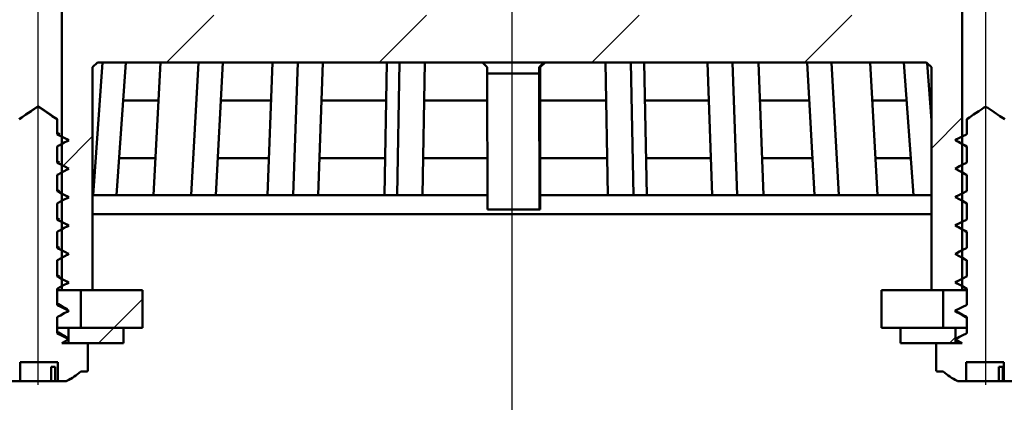
# Model space of a CAD drawing. Units: millimetres. Extents: x 27 to 580, y -223 to 325.
# Drawn here: x 252 to 356, y 61 to 101 of the extents above; entities that cross this region are included whole.
import ezdxf
from ezdxf.lldxf.tags import DXFTag

# ---------------------------------------------------------------- set-up
doc = ezdxf.new("R2010")
doc.units = ezdxf.units.MM
doc.header["$LTSCALE"] = 2
doc.layers.add('LC-001-100-D00-0', color=1, linetype='ByBlock')
doc.layers.add('LC-002-003-----0', color=2, linetype='ByBlock')
doc.styles.add('LCTX15-400-0-0pDIN-Schrift', font='STANDARD', dxfattribs={"width": 0.8, "oblique": 15, "height": 2.5})
tags = doc.linetypes.add('DASHDOT', pattern=[7.5, 5, -1.25, 0, -1.25]).pattern_tags.tags
tags[10:11] = [DXFTag(74, 4), DXFTag(75, 0), DXFTag(340, '0'), DXFTag(46, 1.0), DXFTag(50, 0.0), DXFTag(44, 0.0), DXFTag(45, 0.0)]
tags[8:9] = [DXFTag(74, 4), DXFTag(75, 0), DXFTag(340, '0'), DXFTag(46, 1.0), DXFTag(50, 0.0), DXFTag(44, 0.0), DXFTag(45, 0.0)]
tags[6:7] = [DXFTag(74, 4), DXFTag(75, 0), DXFTag(340, '0'), DXFTag(46, 1.0), DXFTag(50, 0.0), DXFTag(44, 0.0), DXFTag(45, 0.0)]
tags[4:5] = [DXFTag(74, 4), DXFTag(75, 0), DXFTag(340, '0'), DXFTag(46, 1.0), DXFTag(50, 0.0), DXFTag(44, 0.0), DXFTag(45, 0.0)]
doc.dimstyles.new('LC-DIM-L-0140-02-02', dxfattribs={"dimscale": 2, "dimtxt": 14, "dimasz": 14, "dimexe": 1.8, "dimexo": 0, "dimgap": 1.5, "dimtad": 1, "dimtxsty": 'LCTX15-400-0-0pDIN-Schrift', "dimcen": 0, "dimclrd": 2, "dimclre": 2, "dimclrt": 2, "dimazin": 2, "dimtfac": 0.71, "dimtdec": 4, "dimtofl": 0, "dimtmove": 0, "dimatfit": 1, "dimfxl": 1, "dimtolj": 1, "dimtzin": 0, "dimarcsym": 0})

# ---------------------------------------------------------------- blocks, each defined once
blk = doc.blocks.new('POLY13')
at = {"layer": 'LC-001-100-D00-0', "color": 7, "lineweight": 50}
for p, q in [((350.852435, 70.664754), (350.852435, 70.664754)), ((350.852435, 70.664754), (351.092488, 70.539246)), ((351.092488, 70.539246), (351.092488, 70.539246)), ((351.092488, 70.539246), (351.455214, 70.349601)), ((351.455214, 70.349601), (351.455214, 70.349601)), ((351.455214, 70.349601), (351.815302, 70.146152)), ((351.815302, 70.146152), (351.815302, 70.146152)), ((351.815302, 70.146152), (351.937084, 70.077346))]:
    blk.add_line(p, q, dxfattribs=at)
blk = doc.blocks.new('POLY14')
at = {"layer": 'LC-001-100-D00-0', "color": 7, "lineweight": 50}
for p, q in [((350.84013, 67.666847), (350.84013, 67.666847)), ((350.84013, 67.666847), (350.948666, 67.608362)), ((350.948666, 67.608362), (350.948666, 67.608362)), ((350.948666, 67.608362), (351.119151, 67.516496)), ((351.119151, 67.516496), (351.119151, 67.516496)), ((351.119151, 67.516496), (351.288466, 67.424023)), ((351.288466, 67.424023), (351.288466, 67.424023)), ((351.288466, 67.424023), (351.34999, 67.390422))]:
    blk.add_line(p, q, dxfattribs=at)
blk = doc.blocks.new('POLY24')
at = {"layer": 'LC-001-100-D00-0', "color": 7, "lineweight": 50}
for p, q in [((256.064111, 71.498461), (255.93111, 71.573719)), ((256.432726, 71.28988), (256.064111, 71.498461)), ((256.064111, 71.498461), (256.064111, 71.498461)), ((256.801594, 71.091657), (256.432726, 71.28988)), ((256.432726, 71.28988), (256.432726, 71.28988)), ((257.037369, 70.964955), (256.801594, 71.091657)), ((256.801594, 71.091657), (256.801594, 71.091657)), ((257.037369, 70.964955), (257.037369, 70.964955))]:
    blk.add_line(p, q, dxfattribs=at)
blk = doc.blocks.new('POLY25')
at = {"layer": 'LC-001-100-D00-0', "color": 7, "lineweight": 50}
for p, q in [((256.06411, 68.498436), (255.93111, 68.573719)), ((256.413875, 68.300458), (256.06411, 68.498436)), ((256.06411, 68.498436), (256.06411, 68.498436)), ((256.763879, 68.112307), (256.413875, 68.300458)), ((256.413875, 68.300458), (256.413875, 68.300458)), ((256.980791, 67.995702), (256.763879, 68.112307)), ((256.763879, 68.112307), (256.763879, 68.112307)), ((256.980791, 67.995702), (256.980791, 67.995702))]:
    blk.add_line(p, q, dxfattribs=at)
blk = doc.blocks.new('POLY51')
at = {"layer": 'LC-001-100-D00-0', "color": 7, "lineweight": 50}
for p, q in [((348.683293, 64.58534), (348.683061, 64.592417)), ((348.68426, 64.555879), (348.683293, 64.58534)), ((348.683293, 64.58534), (348.683293, 64.58534)), ((348.6991, 64.504907), (348.68426, 64.555879)), ((348.68426, 64.555879), (348.68426, 64.555879)), ((348.73831, 64.448877), (348.6991, 64.504907)), ((348.6991, 64.504907), (348.6991, 64.504907)), ((348.794034, 64.409207), (348.73831, 64.448877)), ((348.73831, 64.448877), (348.73831, 64.448877)), ((348.845467, 64.393746), (348.794034, 64.409207)), ((348.794034, 64.409207), (348.794034, 64.409207)), ((348.875517, 64.392687), (348.845467, 64.393746)), ((348.845467, 64.393746), (348.845467, 64.393746)), ((348.883159, 64.392417), (348.875517, 64.392687)), ((348.875517, 64.392687), (348.875517, 64.392687)), ((348.883159, 64.392417), (348.883159, 64.392417))]:
    blk.add_line(p, q, dxfattribs=at)
blk = doc.blocks.new('POLY52')
at = {"layer": 'LC-001-100-D00-0', "color": 7, "lineweight": 50}
for p, q in [((350.684582, 67.792346), (350.684582, 67.792346)), ((350.684582, 67.792346), (350.80127, 67.730767)), ((350.80127, 67.730767), (350.80127, 67.730767)), ((350.80127, 67.730767), (351.034646, 67.60761)), ((351.034646, 67.60761), (351.034646, 67.60761)), ((351.034646, 67.60761), (351.28642, 67.474157)), ((351.28642, 67.474157), (351.28642, 67.474157)), ((351.28642, 67.474157), (351.421522, 67.402313)), ((351.421522, 67.402313), (351.421522, 67.402313)), ((351.421522, 67.402313), (351.440131, 67.392417))]:
    blk.add_line(p, q, dxfattribs=at)
blk = doc.blocks.new('POLY53')
at = {"layer": 'LC-001-100-D00-0', "color": 7, "lineweight": 50}
for p, q in [((350.866476, 67.885429), (350.684582, 67.792346)), ((351.165823, 68.038616), (350.866476, 67.885429)), ((350.866476, 67.885429), (350.866476, 67.885429)), ((351.583286, 68.250616), (351.165823, 68.038616)), ((351.165823, 68.038616), (351.165823, 68.038616)), ((351.819151, 68.368939), (351.583286, 68.250616)), ((351.583286, 68.250616), (351.583286, 68.250616)), ((351.937084, 68.428101), (351.819151, 68.368939)), ((351.819151, 68.368939), (351.819151, 68.368939)), ((351.937084, 68.428101), (351.937084, 68.428101))]:
    blk.add_line(p, q, dxfattribs=at)
blk = doc.blocks.new('POLY54')
at = {"layer": 'LC-001-100-D00-0', "color": 7, "lineweight": 50}
for p, q in [((350.684582, 70.792346), (350.684582, 70.792346)), ((350.684582, 70.792346), (350.801267, 70.730761)), ((350.801267, 70.730761), (350.801267, 70.730761)), ((350.801267, 70.730761), (351.034636, 70.607591)), ((351.034636, 70.607591), (351.034636, 70.607591)), ((351.034636, 70.607591), (351.452441, 70.386273)), ((351.452441, 70.386273), (351.452441, 70.386273)), ((351.452441, 70.386273), (351.752915, 70.225329)), ((351.752915, 70.225329), (351.752915, 70.225329)), ((351.752915, 70.225329), (351.937084, 70.126683))]:
    blk.add_line(p, q, dxfattribs=at)
blk = doc.blocks.new('POLY55')
at = {"layer": 'LC-001-100-D00-0', "color": 7, "lineweight": 50}
for p, q in [((350.866476, 70.885429), (350.684582, 70.792346)), ((351.165823, 71.038616), (350.866476, 70.885429)), ((350.866476, 70.885429), (350.866476, 70.885429)), ((351.583286, 71.250616), (351.165823, 71.038616)), ((351.165823, 71.038616), (351.165823, 71.038616)), ((351.819151, 71.368939), (351.583286, 71.250616)), ((351.583286, 71.250616), (351.583286, 71.250616)), ((351.937084, 71.428101), (351.819151, 71.368939)), ((351.819151, 71.368939), (351.819151, 71.368939)), ((351.937084, 71.428101), (351.937084, 71.428101))]:
    blk.add_line(p, q, dxfattribs=at)
blk = doc.blocks.new('POLY56')
at = {"layer": 'LC-001-100-D00-0', "color": 7, "lineweight": 50}
for p, q in [((350.684582, 73.792346), (350.684582, 73.792346)), ((350.684582, 73.792346), (350.801267, 73.730761)), ((350.801267, 73.730761), (350.801267, 73.730761)), ((350.801267, 73.730761), (351.034636, 73.607591)), ((351.034636, 73.607591), (351.034636, 73.607591)), ((351.034636, 73.607591), (351.452441, 73.386273)), ((351.452441, 73.386273), (351.452441, 73.386273)), ((351.452441, 73.386273), (351.752915, 73.225329)), ((351.752915, 73.225329), (351.752915, 73.225329)), ((351.752915, 73.225329), (351.937084, 73.126683))]:
    blk.add_line(p, q, dxfattribs=at)
blk = doc.blocks.new('POLY57')
at = {"layer": 'LC-001-100-D00-0', "color": 7, "lineweight": 50}
for p, q in [((350.866476, 73.885429), (350.684582, 73.792346)), ((351.165823, 74.038616), (350.866476, 73.885429)), ((350.866476, 73.885429), (350.866476, 73.885429)), ((351.583286, 74.250616), (351.165823, 74.038616)), ((351.165823, 74.038616), (351.165823, 74.038616)), ((351.819151, 74.368939), (351.583286, 74.250616)), ((351.583286, 74.250616), (351.583286, 74.250616)), ((351.937084, 74.428101), (351.819151, 74.368939)), ((351.819151, 74.368939), (351.819151, 74.368939)), ((351.937084, 74.428101), (351.937084, 74.428101))]:
    blk.add_line(p, q, dxfattribs=at)
blk = doc.blocks.new('POLY58')
at = {"layer": 'LC-001-100-D00-0', "color": 7, "lineweight": 50}
for p, q in [((350.684582, 76.792346), (350.684582, 76.792346)), ((350.684582, 76.792346), (350.801267, 76.730761)), ((350.801267, 76.730761), (350.801267, 76.730761)), ((350.801267, 76.730761), (351.034636, 76.607591)), ((351.034636, 76.607591), (351.034636, 76.607591)), ((351.034636, 76.607591), (351.452441, 76.386273)), ((351.452441, 76.386273), (351.452441, 76.386273)), ((351.452441, 76.386273), (351.752915, 76.225329)), ((351.752915, 76.225329), (351.752915, 76.225329)), ((351.752915, 76.225329), (351.937084, 76.126683))]:
    blk.add_line(p, q, dxfattribs=at)
blk = doc.blocks.new('POLY59')
at = {"layer": 'LC-001-100-D00-0', "color": 7, "lineweight": 50}
for p, q in [((350.866476, 76.885429), (350.684582, 76.792346)), ((351.165823, 77.038616), (350.866476, 76.885429)), ((350.866476, 76.885429), (350.866476, 76.885429)), ((351.583286, 77.250616), (351.165823, 77.038616)), ((351.165823, 77.038616), (351.165823, 77.038616)), ((351.819151, 77.368939), (351.583286, 77.250616)), ((351.583286, 77.250616), (351.583286, 77.250616)), ((351.937084, 77.428101), (351.819151, 77.368939)), ((351.819151, 77.368939), (351.819151, 77.368939)), ((351.937084, 77.428101), (351.937084, 77.428101))]:
    blk.add_line(p, q, dxfattribs=at)
blk = doc.blocks.new('POLY60')
at = {"layer": 'LC-001-100-D00-0', "color": 7, "lineweight": 50}
for p, q in [((350.684582, 79.792346), (350.684582, 79.792346)), ((350.684582, 79.792346), (350.801267, 79.730761)), ((350.801267, 79.730761), (350.801267, 79.730761)), ((350.801267, 79.730761), (351.034636, 79.607591)), ((351.034636, 79.607591), (351.034636, 79.607591)), ((351.034636, 79.607591), (351.452441, 79.386273)), ((351.452441, 79.386273), (351.452441, 79.386273)), ((351.452441, 79.386273), (351.752915, 79.225329)), ((351.752915, 79.225329), (351.752915, 79.225329)), ((351.752915, 79.225329), (351.937084, 79.126683))]:
    blk.add_line(p, q, dxfattribs=at)
blk = doc.blocks.new('POLY61')
at = {"layer": 'LC-001-100-D00-0', "color": 7, "lineweight": 50}
for p, q in [((351.165823, 80.038616), (350.866476, 79.885429)), ((351.583286, 80.250616), (351.165823, 80.038616)), ((351.165823, 80.038616), (351.165823, 80.038616)), ((351.819151, 80.368939), (351.583286, 80.250616)), ((351.583286, 80.250616), (351.583286, 80.250616)), ((351.937084, 80.428101), (351.819151, 80.368939)), ((351.819151, 80.368939), (351.819151, 80.368939)), ((351.937084, 80.428101), (351.937084, 80.428101)), ((350.866476, 79.885429), (350.684582, 79.792346)), ((350.866476, 79.885429), (350.866476, 79.885429))]:
    blk.add_line(p, q, dxfattribs=at)
blk = doc.blocks.new('POLY62')
at = {"layer": 'LC-001-100-D00-0', "color": 7, "lineweight": 50}
for p, q in [((350.684582, 82.792346), (350.684582, 82.792346)), ((350.684582, 82.792346), (350.801267, 82.730761)), ((350.801267, 82.730761), (350.801267, 82.730761)), ((350.801267, 82.730761), (351.034636, 82.607591)), ((351.034636, 82.607591), (351.034636, 82.607591)), ((351.034636, 82.607591), (351.452441, 82.386273)), ((351.452441, 82.386273), (351.452441, 82.386273)), ((351.452441, 82.386273), (351.752915, 82.225329)), ((351.752915, 82.225329), (351.752915, 82.225329)), ((351.752915, 82.225329), (351.937084, 82.126683))]:
    blk.add_line(p, q, dxfattribs=at)
blk = doc.blocks.new('POLY63')
at = {"layer": 'LC-001-100-D00-0', "color": 7, "lineweight": 50}
for p, q in [((351.583286, 83.250616), (351.165823, 83.038616)), ((351.819151, 83.368939), (351.583286, 83.250616)), ((351.583286, 83.250616), (351.583286, 83.250616)), ((351.937084, 83.428101), (351.819151, 83.368939)), ((351.819151, 83.368939), (351.819151, 83.368939)), ((351.937084, 83.428101), (351.937084, 83.428101)), ((350.866476, 82.885429), (350.684582, 82.792346)), ((351.165823, 83.038616), (350.866476, 82.885429)), ((350.866476, 82.885429), (350.866476, 82.885429)), ((351.165823, 83.038616), (351.165823, 83.038616))]:
    blk.add_line(p, q, dxfattribs=at)
blk = doc.blocks.new('POLY64')
at = {"layer": 'LC-001-100-D00-0', "color": 7, "lineweight": 50}
for p, q in [((350.684582, 85.792346), (350.684582, 85.792346)), ((350.684582, 85.792346), (350.801267, 85.730761)), ((350.801267, 85.730761), (350.801267, 85.730761)), ((350.801267, 85.730761), (351.034636, 85.607591)), ((351.034636, 85.607591), (351.034636, 85.607591)), ((351.034636, 85.607591), (351.452441, 85.386273)), ((351.452441, 85.386273), (351.452441, 85.386273)), ((351.452441, 85.386273), (351.752915, 85.225329)), ((351.752915, 85.225329), (351.752915, 85.225329)), ((351.752915, 85.225329), (351.937084, 85.126683))]:
    blk.add_line(p, q, dxfattribs=at)
blk = doc.blocks.new('POLY65')
at = {"layer": 'LC-001-100-D00-0', "color": 7, "lineweight": 50}
for p, q in [((351.583286, 86.250616), (351.165823, 86.038616)), ((351.819151, 86.368939), (351.583286, 86.250616)), ((351.583286, 86.250616), (351.583286, 86.250616)), ((351.937084, 86.428101), (351.819151, 86.368939)), ((351.819151, 86.368939), (351.819151, 86.368939)), ((351.937084, 86.428101), (351.937084, 86.428101)), ((350.866476, 85.885429), (350.684582, 85.792346)), ((351.165823, 86.038616), (350.866476, 85.885429)), ((350.866476, 85.885429), (350.866476, 85.885429)), ((351.165823, 86.038616), (351.165823, 86.038616))]:
    blk.add_line(p, q, dxfattribs=at)
blk = doc.blocks.new('POLY66')
at = {"layer": 'LC-001-100-D00-0', "color": 7, "lineweight": 50}
for p, q in [((350.684582, 88.792346), (350.684582, 88.792346)), ((350.684582, 88.792346), (350.801267, 88.730761)), ((350.801267, 88.730761), (350.801267, 88.730761)), ((350.801267, 88.730761), (351.034636, 88.607591)), ((351.034636, 88.607591), (351.034636, 88.607591)), ((351.034636, 88.607591), (351.452441, 88.386273)), ((351.452441, 88.386273), (351.452441, 88.386273)), ((351.452441, 88.386273), (351.752915, 88.225329)), ((351.752915, 88.225329), (351.752915, 88.225329)), ((351.752915, 88.225329), (351.937084, 88.126683))]:
    blk.add_line(p, q, dxfattribs=at)
blk = doc.blocks.new('POLY67')
at = {"layer": 'LC-001-100-D00-0', "color": 7, "lineweight": 50}
for p, q in [((351.819151, 89.368939), (351.583286, 89.250616)), ((351.937084, 89.428101), (351.819151, 89.368939)), ((351.819151, 89.368939), (351.819151, 89.368939)), ((351.937084, 89.428101), (351.937084, 89.428101)), ((350.866476, 88.885429), (350.684582, 88.792346)), ((351.165823, 89.038616), (350.866476, 88.885429)), ((350.866476, 88.885429), (350.866476, 88.885429)), ((351.583286, 89.250616), (351.165823, 89.038616)), ((351.165823, 89.038616), (351.165823, 89.038616)), ((351.583286, 89.250616), (351.583286, 89.250616))]:
    blk.add_line(p, q, dxfattribs=at)
blk = doc.blocks.new('POLY68')
at = {"layer": 'LC-001-100-D00-0', "color": 7, "lineweight": 50}
for p, q in [((352.210215, 91.18259), (352.645059, 91.486019)), ((352.645059, 91.486019), (353.17746, 91.853905)), ((352.645059, 91.486019), (352.645059, 91.486019)), ((353.17746, 91.853905), (353.496225, 92.070228)), ((353.17746, 91.853905), (353.17746, 91.853905)), ((353.496225, 92.070228), (353.700251, 92.198053)), ((353.496225, 92.070228), (353.496225, 92.070228)), ((353.700251, 92.198053), (353.838865, 92.271785)), ((353.700251, 92.198053), (353.700251, 92.198053)), ((353.838865, 92.271785), (353.956822, 92.284957)), ((353.838865, 92.271785), (353.838865, 92.271785)), ((353.956822, 92.284957), (353.956822, 92.284957)), ((353.956822, 92.284957), (354.156462, 92.218898)), ((354.156462, 92.218898), (354.156462, 92.218898)), ((354.156462, 92.218898), (354.800902, 91.75941)), ((354.800902, 91.75941), (354.800902, 91.75941)), ((354.800902, 91.75941), (355.422396, 91.334783)), ((351.937084, 90.992002), (352.210215, 91.18259)), ((351.937084, 90.992002), (351.937084, 90.992002)), ((352.210215, 91.18259), (352.210215, 91.18259)), ((355.422396, 91.334783), (355.422396, 91.334783)), ((355.422396, 91.334783), (355.924098, 90.992002))]:
    blk.add_line(p, q, dxfattribs=at)
blk = doc.blocks.new('POLY85')
at = {"layer": 'LC-001-100-D00-0', "color": 7, "lineweight": 50}
for p, q in [((350.894132, 63.412555), (350.892348, 63.413421)), ((350.916105, 63.401885), (350.894132, 63.412555)), ((350.894132, 63.412555), (350.894132, 63.412555)), ((350.946618, 63.393447), (350.916105, 63.401885)), ((350.916105, 63.401885), (350.916105, 63.401885)), ((350.975376, 63.392603), (350.946618, 63.393447)), ((350.946618, 63.393447), (350.946618, 63.393447)), ((350.981697, 63.392417), (350.975376, 63.392603)), ((350.975376, 63.392603), (350.975376, 63.392603)), ((350.981697, 63.392417), (350.981697, 63.392417))]:
    blk.add_line(p, q, dxfattribs=at)
blk = doc.blocks.new('POLY86')
at = {"layer": 'LC-001-100-D00-0', "color": 7, "lineweight": 50}
for p, q in [((350.694453, 70.751389), (350.684582, 70.792346)), ((350.704642, 70.709116), (350.694453, 70.751389)), ((350.694453, 70.751389), (350.694453, 70.751389)), ((350.853561, 70.665407), (350.704642, 70.709116)), ((350.704642, 70.709116), (350.704642, 70.709116)), ((350.858195, 70.664047), (350.853561, 70.665407)), ((350.853561, 70.665407), (350.853561, 70.665407)), ((350.858195, 70.664047), (350.858195, 70.664047))]:
    blk.add_line(p, q, dxfattribs=at)
blk = doc.blocks.new('POLY138')
at = {"layer": 'LC-001-100-D00-0', "color": 7, "lineweight": 50}
for p, q in [((252.210734, 91.18259), (252.645578, 91.486019)), ((252.645578, 91.486019), (253.177978, 91.853905)), ((252.645578, 91.486019), (252.645578, 91.486019)), ((253.177978, 91.853905), (253.496744, 92.070228)), ((253.177978, 91.853905), (253.177978, 91.853905)), ((253.496744, 92.070228), (253.700769, 92.198053)), ((253.496744, 92.070228), (253.496744, 92.070228)), ((253.700769, 92.198053), (253.839384, 92.271785)), ((253.700769, 92.198053), (253.700769, 92.198053)), ((253.839384, 92.271785), (253.95734, 92.284957)), ((253.839384, 92.271785), (253.839384, 92.271785)), ((253.95734, 92.284957), (253.95734, 92.284957)), ((253.95734, 92.284957), (254.156981, 92.218898)), ((254.156981, 92.218898), (254.156981, 92.218898)), ((254.156981, 92.218898), (254.80142, 91.75941)), ((254.80142, 91.75941), (254.80142, 91.75941)), ((254.80142, 91.75941), (255.422914, 91.334783)), ((251.937602, 90.992002), (252.210734, 91.18259)), ((251.937602, 90.992002), (251.937602, 90.992002)), ((252.210734, 91.18259), (252.210734, 91.18259)), ((255.422914, 91.334783), (255.422914, 91.334783)), ((255.422914, 91.334783), (255.924617, 90.992002))]:
    blk.add_line(p, q, dxfattribs=at)
blk = doc.blocks.new('POLY139')
at = {"layer": 'LC-001-100-D00-0', "color": 7, "lineweight": 50}
for p, q in [((256.107183, 89.336342), (255.924617, 89.428101)), ((256.407637, 89.185333), (256.107183, 89.336342)), ((256.107183, 89.336342), (256.107183, 89.336342)), ((256.82479, 88.972727), (256.407637, 89.185333)), ((256.407637, 89.185333), (256.407637, 89.185333)), ((257.059676, 88.852473), (256.82479, 88.972727)), ((256.82479, 88.972727), (256.82479, 88.972727)), ((257.177118, 88.792346), (257.059676, 88.852473)), ((257.059676, 88.852473), (257.059676, 88.852473)), ((257.177118, 88.792346), (257.177118, 88.792346))]:
    blk.add_line(p, q, dxfattribs=at)
blk = doc.blocks.new('POLY140')
at = {"layer": 'LC-001-100-D00-0', "color": 7, "lineweight": 50}
for p, q in [((256.040883, 88.189056), (256.273415, 88.313801)), ((256.273415, 88.313801), (256.69094, 88.535648)), ((256.273415, 88.313801), (256.273415, 88.313801)), ((256.69094, 88.535648), (256.992366, 88.694799)), ((256.69094, 88.535648), (256.69094, 88.535648)), ((256.992366, 88.694799), (257.177118, 88.792346)), ((256.992366, 88.694799), (256.992366, 88.694799)), ((255.924617, 88.126683), (256.040883, 88.189056)), ((255.924617, 88.126683), (255.924617, 88.126683)), ((256.040883, 88.189056), (256.040883, 88.189056))]:
    blk.add_line(p, q, dxfattribs=at)
blk = doc.blocks.new('POLY141')
at = {"layer": 'LC-001-100-D00-0', "color": 7, "lineweight": 50}
for p, q in [((256.107183, 86.336342), (255.924617, 86.428101)), ((256.407637, 86.185333), (256.107183, 86.336342)), ((256.107183, 86.336342), (256.107183, 86.336342)), ((256.82479, 85.972727), (256.407637, 86.185333)), ((256.407637, 86.185333), (256.407637, 86.185333)), ((257.059676, 85.852473), (256.82479, 85.972727)), ((256.82479, 85.972727), (256.82479, 85.972727)), ((257.177118, 85.792346), (257.059676, 85.852473)), ((257.059676, 85.852473), (257.059676, 85.852473)), ((257.177118, 85.792346), (257.177118, 85.792346))]:
    blk.add_line(p, q, dxfattribs=at)
blk = doc.blocks.new('POLY142')
at = {"layer": 'LC-001-100-D00-0', "color": 7, "lineweight": 50}
for p, q in [((256.040883, 85.189056), (256.273415, 85.313801)), ((256.273415, 85.313801), (256.69094, 85.535648)), ((256.273415, 85.313801), (256.273415, 85.313801)), ((256.69094, 85.535648), (256.992366, 85.694799)), ((256.69094, 85.535648), (256.69094, 85.535648)), ((256.992366, 85.694799), (257.177118, 85.792346)), ((256.992366, 85.694799), (256.992366, 85.694799)), ((255.924617, 85.126683), (256.040883, 85.189056)), ((255.924617, 85.126683), (255.924617, 85.126683)), ((256.040883, 85.189056), (256.040883, 85.189056))]:
    blk.add_line(p, q, dxfattribs=at)
blk = doc.blocks.new('POLY143')
at = {"layer": 'LC-001-100-D00-0', "color": 7, "lineweight": 50}
for p, q in [((256.107183, 83.336342), (255.924617, 83.428101)), ((256.407637, 83.185333), (256.107183, 83.336342)), ((256.107183, 83.336342), (256.107183, 83.336342)), ((256.82479, 82.972727), (256.407637, 83.185333)), ((256.407637, 83.185333), (256.407637, 83.185333)), ((257.059676, 82.852473), (256.82479, 82.972727)), ((256.82479, 82.972727), (256.82479, 82.972727)), ((257.177118, 82.792346), (257.059676, 82.852473)), ((257.059676, 82.852473), (257.059676, 82.852473)), ((257.177118, 82.792346), (257.177118, 82.792346))]:
    blk.add_line(p, q, dxfattribs=at)
blk = doc.blocks.new('POLY144')
at = {"layer": 'LC-001-100-D00-0', "color": 7, "lineweight": 50}
for p, q in [((255.924617, 82.126683), (256.040883, 82.189056)), ((255.924617, 82.126683), (255.924617, 82.126683)), ((256.040883, 82.189056), (256.273415, 82.313801)), ((256.040883, 82.189056), (256.040883, 82.189056)), ((256.273415, 82.313801), (256.69094, 82.535648)), ((256.273415, 82.313801), (256.273415, 82.313801)), ((256.69094, 82.535648), (256.992366, 82.694799)), ((256.69094, 82.535648), (256.69094, 82.535648)), ((256.992366, 82.694799), (257.177118, 82.792346)), ((256.992366, 82.694799), (256.992366, 82.694799))]:
    blk.add_line(p, q, dxfattribs=at)
blk = doc.blocks.new('POLY145')
at = {"layer": 'LC-001-100-D00-0', "color": 7, "lineweight": 50}
for p, q in [((256.107183, 80.336342), (255.924617, 80.428101)), ((256.407637, 80.185333), (256.107183, 80.336342)), ((256.107183, 80.336342), (256.107183, 80.336342)), ((256.82479, 79.972727), (256.407637, 80.185333)), ((256.407637, 80.185333), (256.407637, 80.185333)), ((257.059676, 79.852473), (256.82479, 79.972727)), ((256.82479, 79.972727), (256.82479, 79.972727)), ((257.177118, 79.792346), (257.059676, 79.852473)), ((257.059676, 79.852473), (257.059676, 79.852473)), ((257.177118, 79.792346), (257.177118, 79.792346))]:
    blk.add_line(p, q, dxfattribs=at)
blk = doc.blocks.new('POLY146')
at = {"layer": 'LC-001-100-D00-0', "color": 7, "lineweight": 50}
for p, q in [((255.924617, 79.126683), (256.040883, 79.189056)), ((255.924617, 79.126683), (255.924617, 79.126683)), ((256.040883, 79.189056), (256.273415, 79.313801)), ((256.040883, 79.189056), (256.040883, 79.189056)), ((256.273415, 79.313801), (256.69094, 79.535648)), ((256.273415, 79.313801), (256.273415, 79.313801)), ((256.69094, 79.535648), (256.992366, 79.694799)), ((256.69094, 79.535648), (256.69094, 79.535648)), ((256.992366, 79.694799), (257.177118, 79.792346)), ((256.992366, 79.694799), (256.992366, 79.694799))]:
    blk.add_line(p, q, dxfattribs=at)
blk = doc.blocks.new('POLY147')
at = {"layer": 'LC-001-100-D00-0', "color": 7, "lineweight": 50}
for p, q in [((256.107183, 77.336342), (255.924617, 77.428101)), ((256.407637, 77.185333), (256.107183, 77.336342)), ((256.107183, 77.336342), (256.107183, 77.336342)), ((256.82479, 76.972727), (256.407637, 77.185333)), ((256.407637, 77.185333), (256.407637, 77.185333)), ((257.059676, 76.852473), (256.82479, 76.972727)), ((256.82479, 76.972727), (256.82479, 76.972727)), ((257.177118, 76.792346), (257.059676, 76.852473)), ((257.059676, 76.852473), (257.059676, 76.852473)), ((257.177118, 76.792346), (257.177118, 76.792346))]:
    blk.add_line(p, q, dxfattribs=at)
blk = doc.blocks.new('POLY148')
at = {"layer": 'LC-001-100-D00-0', "color": 7, "lineweight": 50}
for p, q in [((255.924617, 76.126683), (256.040883, 76.189056)), ((255.924617, 76.126683), (255.924617, 76.126683)), ((256.040883, 76.189056), (256.273415, 76.313801)), ((256.040883, 76.189056), (256.040883, 76.189056)), ((256.273415, 76.313801), (256.69094, 76.535648)), ((256.273415, 76.313801), (256.273415, 76.313801)), ((256.69094, 76.535648), (256.992366, 76.694799)), ((256.69094, 76.535648), (256.69094, 76.535648)), ((256.992366, 76.694799), (257.177118, 76.792346)), ((256.992366, 76.694799), (256.992366, 76.694799))]:
    blk.add_line(p, q, dxfattribs=at)
blk = doc.blocks.new('POLY149')
at = {"layer": 'LC-001-100-D00-0', "color": 7, "lineweight": 50}
for p, q in [((256.107183, 74.336342), (255.924617, 74.428101)), ((256.407637, 74.185333), (256.107183, 74.336342)), ((256.107183, 74.336342), (256.107183, 74.336342)), ((256.82479, 73.972727), (256.407637, 74.185333)), ((256.407637, 74.185333), (256.407637, 74.185333)), ((257.059676, 73.852473), (256.82479, 73.972727)), ((256.82479, 73.972727), (256.82479, 73.972727)), ((257.177118, 73.792346), (257.059676, 73.852473)), ((257.059676, 73.852473), (257.059676, 73.852473)), ((257.177118, 73.792346), (257.177118, 73.792346))]:
    blk.add_line(p, q, dxfattribs=at)
blk = doc.blocks.new('POLY150')
at = {"layer": 'LC-001-100-D00-0', "color": 7, "lineweight": 50}
for p, q in [((256.992366, 73.694799), (257.177118, 73.792346)), ((255.924617, 73.126683), (256.040883, 73.189056)), ((255.924617, 73.126683), (255.924617, 73.126683)), ((256.040883, 73.189056), (256.273415, 73.313801)), ((256.040883, 73.189056), (256.040883, 73.189056)), ((256.273415, 73.313801), (256.69094, 73.535648)), ((256.273415, 73.313801), (256.273415, 73.313801)), ((256.69094, 73.535648), (256.992366, 73.694799)), ((256.69094, 73.535648), (256.69094, 73.535648)), ((256.992366, 73.694799), (256.992366, 73.694799))]:
    blk.add_line(p, q, dxfattribs=at)
blk = doc.blocks.new('POLY151')
at = {"layer": 'LC-001-100-D00-0', "color": 7, "lineweight": 50}
for p, q in [((256.107183, 71.336342), (255.924617, 71.428101)), ((256.407637, 71.185333), (256.107183, 71.336342)), ((256.107183, 71.336342), (256.107183, 71.336342)), ((256.82479, 70.972727), (256.407637, 71.185333)), ((256.407637, 71.185333), (256.407637, 71.185333)), ((257.059676, 70.852473), (256.82479, 70.972727)), ((256.82479, 70.972727), (256.82479, 70.972727)), ((257.177118, 70.792346), (257.059676, 70.852473)), ((257.059676, 70.852473), (257.059676, 70.852473)), ((257.177118, 70.792346), (257.177118, 70.792346))]:
    blk.add_line(p, q, dxfattribs=at)
blk = doc.blocks.new('POLY152')
at = {"layer": 'LC-001-100-D00-0', "color": 7, "lineweight": 50}
for p, q in [((256.69094, 70.535648), (256.992366, 70.694799)), ((256.992366, 70.694799), (257.177118, 70.792346)), ((256.992366, 70.694799), (256.992366, 70.694799)), ((255.924617, 70.126683), (256.040883, 70.189056)), ((255.924617, 70.126683), (255.924617, 70.126683)), ((256.040883, 70.189056), (256.273415, 70.313801)), ((256.040883, 70.189056), (256.040883, 70.189056)), ((256.273415, 70.313801), (256.69094, 70.535648)), ((256.273415, 70.313801), (256.273415, 70.313801)), ((256.69094, 70.535648), (256.69094, 70.535648))]:
    blk.add_line(p, q, dxfattribs=at)
blk = doc.blocks.new('POLY153')
at = {"layer": 'LC-001-100-D00-0', "color": 7, "lineweight": 50}
for p, q in [((256.107183, 68.336342), (255.924617, 68.428101)), ((256.407637, 68.185333), (256.107183, 68.336342)), ((256.107183, 68.336342), (256.107183, 68.336342)), ((256.82479, 67.972727), (256.407637, 68.185333)), ((256.407637, 68.185333), (256.407637, 68.185333)), ((257.059676, 67.852473), (256.82479, 67.972727)), ((256.82479, 67.972727), (256.82479, 67.972727)), ((257.177118, 67.792346), (257.059676, 67.852473)), ((257.059676, 67.852473), (257.059676, 67.852473)), ((257.177118, 67.792346), (257.177118, 67.792346))]:
    blk.add_line(p, q, dxfattribs=at)
blk = doc.blocks.new('POLY154')
at = {"layer": 'LC-001-100-D00-0', "color": 7, "lineweight": 50}
for p, q in [((256.488711, 67.428098), (256.740341, 67.561821)), ((256.740341, 67.561821), (256.992351, 67.694828)), ((256.740341, 67.561821), (256.740341, 67.561821)), ((256.992351, 67.694828), (257.177118, 67.792346)), ((256.992351, 67.694828), (256.992351, 67.694828)), ((256.42157, 67.392417), (256.488711, 67.428098)), ((256.42157, 67.392417), (256.42157, 67.392417)), ((256.488711, 67.428098), (256.488711, 67.428098))]:
    blk.add_line(p, q, dxfattribs=at)
blk = doc.blocks.new('POLY155')
at = {"layer": 'LC-001-100-D00-0', "color": 7, "lineweight": 50}
for p, q in [((259.086967, 64.419948), (259.030662, 64.395866)), ((259.137663, 64.46523), (259.086967, 64.419948)), ((259.086967, 64.419948), (259.086967, 64.419948)), ((259.17204, 64.525121), (259.137663, 64.46523)), ((259.137663, 64.46523), (259.137663, 64.46523)), ((259.176442, 64.570007), (259.17204, 64.525121)), ((259.17204, 64.525121), (259.17204, 64.525121)), ((259.17864, 64.592417), (259.176442, 64.570007)), ((259.176442, 64.570007), (259.176442, 64.570007)), ((259.17864, 64.592417), (259.17864, 64.592417)), ((258.993391, 64.3934), (258.978542, 64.392417)), ((259.030662, 64.395866), (258.993391, 64.3934)), ((258.993391, 64.3934), (258.993391, 64.3934)), ((259.030662, 64.395866), (259.030662, 64.395866))]:
    blk.add_line(p, q, dxfattribs=at)
blk = doc.blocks.new('POLY156')
at = {"layer": 'LC-001-100-D00-0', "color": 7, "lineweight": 50}
for p, q in [((256.896301, 63.393424), (256.880004, 63.392417)), ((256.927311, 63.39534), (256.896301, 63.393424)), ((256.896301, 63.393424), (256.896301, 63.393424)), ((256.955825, 63.407603), (256.927311, 63.39534)), ((256.927311, 63.39534), (256.927311, 63.39534)), ((256.969353, 63.413421), (256.955825, 63.407603)), ((256.955825, 63.407603), (256.955825, 63.407603)), ((256.969353, 63.413421), (256.969353, 63.413421))]:
    blk.add_line(p, q, dxfattribs=at)
blk = doc.blocks.new('KLON17')
at = {"layer": 'LC-001-100-D00-0', "color": 7, "lineweight": 25}
for p, q in [((348.182846, 132.818169), (351.435782, 136.071105)), ((256.425919, 130.863803), (259.678854, 134.116739)), ((348.182846, 110.367529), (351.435782, 113.620465)), ((256.425919, 108.413163), (259.678854, 111.666099)), ((267.455814, 96.992417), (272.455814, 101.992417)), ((289.906454, 96.992417), (294.906454, 101.992417)), ((312.357094, 96.992417), (317.357094, 101.992417)), ((334.807735, 96.992417), (339.807735, 101.992417)), ((348.182846, 87.916889), (351.435782, 91.169825)), ((256.425919, 85.962522), (259.678854, 89.215458))]:
    blk.add_line(p, q, dxfattribs=at)
blk = doc.blocks.new('*D227')
at = {"layer": 'Defpoints', "color": 0}
for p in [(480.93085, 225.552417), (126.93085, 50.292417), (480.93085, 50.292417)]:
    blk.add_point(p, dxfattribs=at)
at = {"layer": 'LC-002-003-----0', "color": 2, "lineweight": -2}
for p, q in [((126.93085, 50.292417), (126.93085, 229.152417)), ((480.93085, 50.292417), (480.93085, 229.152417)), ((154.93085, 225.552417), (452.93085, 225.552417))]:
    blk.add_line(p, q, dxfattribs=at)
at = {"layer": 'LC-002-003-----0', "color": 2}
for points in [[(154.93085, 230.219084), (154.93085, 220.885751), (126.93085, 225.552417)], [(452.93085, 220.885751), (452.93085, 230.219084), (480.93085, 225.552417)]]:
    blk.add_solid(points, dxfattribs=at)
at = {"layer": 'LC-002-003-----0', "color": 2, "insert": (300.982791, 256.352417), "char_height": 28, "attachment_point": 5, "style": 'LCTX15-400-0-0pDIN-Schrift'}
blk.add_mtext('%%c\\A1;354', dxfattribs=at)
blk = doc.blocks.new('*D228')
at = {"layer": 'Defpoints', "color": 0}
for p in [(553.93085, 275.448417), (53.93085, 57.992417), (553.93085, 57.992417)]:
    blk.add_point(p, dxfattribs=at)
at = {"layer": 'LC-002-003-----0', "color": 2, "lineweight": -2}
for p, q in [((53.93085, 57.992417), (53.93085, 279.048417)), ((553.93085, 57.992417), (553.93085, 279.048417)), ((81.93085, 275.448417), (525.93085, 275.448417))]:
    blk.add_line(p, q, dxfattribs=at)
at = {"layer": 'LC-002-003-----0', "color": 2}
for points in [[(81.93085, 280.115084), (81.93085, 270.781751), (53.93085, 275.448417)], [(525.93085, 270.781751), (525.93085, 280.115084), (553.93085, 275.448417)]]:
    blk.add_solid(points, dxfattribs=at)
at = {"layer": 'LC-002-003-----0', "color": 2, "insert": (311.631581, 306.248417), "char_height": 28, "attachment_point": 5, "style": 'LCTX15-400-0-0pDIN-Schrift'}
blk.add_mtext('\\A1;500', dxfattribs=at)
blk = doc.blocks.new('*D250')
at = {"layer": 'Defpoints', "color": 0}
for p in [(435.103896, 171.864683), (173.103892, 81.565091), (435.103896, 81.565091)]:
    blk.add_point(p, dxfattribs=at)
at = {"layer": 'LC-002-003-----0', "color": 2, "lineweight": -2}
for p, q in [((173.103892, 81.565091), (173.103892, 175.464683)), ((435.103896, 81.565091), (435.103896, 175.464683)), ((201.103892, 171.864683), (407.103896, 171.864683))]:
    blk.add_line(p, q, dxfattribs=at)
at = {"layer": 'LC-002-003-----0', "color": 2}
for points in [[(201.103892, 176.531349), (201.103892, 167.198016), (173.103892, 171.864683)], [(407.103896, 167.198016), (407.103896, 176.531349), (435.103896, 171.864683)]]:
    blk.add_solid(points, dxfattribs=at)
at = {"layer": 'LC-002-003-----0', "color": 2, "insert": (300.142416, 202.664683), "char_height": 28, "attachment_point": 5, "style": 'LCTX15-400-0-0pDIN-Schrift'}
blk.add_mtext('%%c\\A1;262', dxfattribs=at)

msp = doc.modelspace()

# ---------------------------------------------------------------- linework, layer by layer
at = {"layer": 'LC-001-100-D00-0', "color": 7, "linetype": 'DASHDOT', "lineweight": 25}
for p, q in [((303.93085, 159.453549), (303.93085, 0.992417)), ((253.93111, 62.992417), (253.93111, 149.992417)), ((353.930591, 62.992417), (353.930591, 149.992417))]:
    msp.add_line(p, q, dxfattribs=at)
at = {"layer": 'LC-001-100-D00-0', "color": 7, "lineweight": 50}
for p, q in [((256.425919, 72.992417), (256.425919, 139.992417)), ((351.435782, 139.992417), (351.435782, 72.992417)), ((259.678854, 96.492417), (260.179035, 96.992417)), ((259.68111, 96.492417), (260.18111, 96.992417)), ((259.731875, 82.992417), (260.728668, 96.992417)), ((260.179035, 96.992417), (347.682666, 96.992417)), ((262.201972, 82.992417), (263.198765, 96.992417)), ((266.839522, 96.992417), (266.084254, 82.992417)), ((270.091928, 82.992417), (270.847196, 96.992417)), ((272.662454, 82.992417), (273.417722, 96.992417)), ((278.646035, 96.992417), (278.140568, 82.992417)), ((280.822727, 82.992417), (281.328194, 96.992417)), ((283.46552, 82.992417), (283.970987, 96.992417)), ((290.729574, 96.992417), (290.479445, 82.992417)), ((291.806703, 82.992417), (292.056832, 96.992417)), ((294.492808, 82.992417), (294.742937, 96.992417)), ((300.804854, 96.992417), (301.306461, 96.492417)), ((306.806433, 96.492417), (307.30482, 96.992417)), ((306.919953, 96.492417), (307.419951, 96.992417)), ((314.051362, 82.992417), (313.785421, 96.992417)), ((316.735649, 82.992417), (316.469707, 96.992417)), ((317.880872, 96.992417), (318.146814, 82.992417)), ((325.068328, 82.992417), (324.547308, 96.992417)), ((327.707505, 82.992417), (327.186485, 96.992417)), ((329.951169, 96.992417), (330.472189, 82.992417)), ((335.853706, 82.992417), (335.083317, 96.992417)), ((338.418859, 82.992417), (337.648469, 96.992417)), ((341.736383, 96.992417), (342.506772, 82.992417)), ((346.289331, 82.992417), (345.278013, 96.992417)), ((347.682666, 96.992417), (348.182846, 96.492417)), ((348.182846, 90.876307), (347.745579, 96.929526)), ((259.678854, 72.992417), (259.678854, 96.492417)), ((259.68111, 96.492417), (259.678854, 96.492417)), ((259.68111, 72.992417), (259.68111, 96.492417)), ((301.308661, 95.809405), (301.306461, 96.492417)), ((306.808633, 95.809405), (301.308661, 95.809405)), ((301.335281, 81.492417), (301.308661, 95.809405)), ((306.806433, 96.492417), (306.808633, 95.809405)), ((306.919953, 96.492417), (306.806433, 96.492417)), ((306.808633, 95.809405), (306.835252, 81.492417)), ((306.919953, 81.492417), (306.919953, 96.492417)), ((348.182846, 96.492417), (348.182846, 72.992417)), ((262.913967, 92.992417), (266.623731, 92.992417)), ((273.201931, 92.992417), (278.501616, 92.992417)), ((283.826568, 92.992417), (290.658109, 92.992417)), ((294.671471, 92.992417), (301.313899, 92.992417)), ((306.919953, 92.992417), (313.861404, 92.992417)), ((317.956855, 92.992417), (324.696171, 92.992417)), ((330.100032, 92.992417), (335.303428, 92.992417)), ((341.956494, 92.992417), (345.566961, 92.992417)), ((253.93111, 92.392417), (251.93111, 90.992002)), ((255.93111, 90.992002), (253.93111, 92.392417)), ((255.924617, 90.992002), (255.924617, 89.428101)), ((255.93111, 90.992002), (255.924617, 90.992002)), ((255.93111, 89.467762), (255.93111, 90.992002)), ((351.937084, 89.428101), (351.937084, 90.992002)), ((256.221506, 89.412786), (255.93111, 89.576311)), ((255.924617, 88.126683), (255.924617, 86.428101)), ((255.93111, 86.428101), (255.93111, 88.130161)), ((351.709676, 88.204742), (351.937084, 88.077346)), ((351.937084, 86.428101), (351.937084, 88.126683)), ((256.194263, 86.425715), (255.93111, 86.573719)), ((262.478768, 86.880024), (266.293982, 86.880024)), ((272.872182, 86.880024), (278.280929, 86.880024)), ((283.605881, 86.880024), (290.548903, 86.880024)), ((294.562265, 86.880024), (301.325264, 86.880024)), ((306.919953, 86.880024), (313.977514, 86.880024)), ((318.072965, 86.880024), (324.923648, 86.880024)), ((330.327509, 86.880024), (335.63978, 86.880024)), ((342.292846, 86.880024), (346.008502, 86.880024)), ((351.709676, 85.204742), (351.937084, 85.077346)), ((255.924617, 85.126683), (255.924617, 83.428101)), ((255.93111, 83.428101), (255.93111, 85.130161)), ((351.937084, 83.428101), (351.937084, 85.126683)), ((256.194263, 83.425715), (255.93111, 83.573719)), ((255.924617, 82.126683), (255.924617, 80.428101)), ((255.93111, 80.428101), (255.93111, 82.130161)), ((259.731875, 82.992417), (262.201972, 82.992417)), ((262.201972, 82.992417), (270.091928, 82.992417)), ((270.091928, 82.992417), (272.662454, 82.992417)), ((272.662454, 82.992417), (280.822727, 82.992417)), ((280.822727, 82.992417), (283.46552, 82.992417)), ((283.46552, 82.992417), (291.806703, 82.992417)), ((291.806703, 82.992417), (294.492808, 82.992417)), ((294.492808, 82.992417), (301.332492, 82.992417)), ((306.919953, 82.992417), (314.051362, 82.992417)), ((314.051362, 82.992417), (316.735649, 82.992417)), ((316.735649, 82.992417), (325.068328, 82.992417)), ((325.068328, 82.992417), (327.707505, 82.992417)), ((327.707505, 82.992417), (335.853706, 82.992417)), ((335.853706, 82.992417), (338.418859, 82.992417)), ((338.418859, 82.992417), (346.289331, 82.992417)), ((346.289331, 82.992417), (348.182846, 82.992417)), ((351.709676, 82.204742), (351.937084, 82.077346)), ((351.937084, 80.428101), (351.937084, 82.126683)), ((306.835252, 81.492417), (301.335281, 81.492417)), ((306.919953, 81.492417), (306.835252, 81.492417)), ((256.194263, 80.425715), (255.93111, 80.573719)), ((259.68111, 80.992417), (348.182846, 80.992417)), ((255.924617, 79.126683), (255.924617, 77.428101)), ((255.93111, 77.428101), (255.93111, 79.130161)), ((351.709676, 79.204742), (351.937084, 79.077346)), ((351.937084, 77.428101), (351.937084, 79.126683)), ((256.194263, 77.425715), (255.93111, 77.573719)), ((255.924617, 76.126683), (255.924617, 74.428101)), ((255.93111, 74.428101), (255.93111, 76.130161)), ((351.709676, 76.204742), (351.937084, 76.077346)), ((351.937084, 74.428101), (351.937084, 76.126683)), ((256.194263, 74.425715), (255.93111, 74.573719)), ((255.924617, 73.126683), (255.924617, 71.428101)), ((255.93111, 71.428101), (255.93111, 73.130161)), ((255.93111, 72.992417), (256.425919, 72.992417)), ((259.678854, 72.992417), (256.425919, 72.992417)), ((258.428228, 72.992417), (258.428228, 68.992417)), ((258.428228, 72.992417), (264.929931, 72.992417)), ((264.929931, 72.992417), (264.929931, 68.992417)), ((264.93111, 68.992417), (264.93111, 72.992417)), ((342.93177, 68.992417), (342.93177, 72.992417)), ((342.93177, 72.992417), (349.433473, 72.992417)), ((351.435782, 72.992417), (348.182846, 72.992417)), ((349.433473, 68.992417), (349.433473, 72.992417)), ((351.435782, 72.992417), (351.937084, 72.992417)), ((351.709676, 73.204742), (351.937084, 73.077346)), ((351.937084, 71.428101), (351.937084, 73.126683)), ((257.177118, 70.792346), (256.935124, 70.970302)), ((255.924617, 70.126683), (255.924617, 68.428101)), ((255.93111, 68.428101), (255.93111, 70.130161)), ((351.937084, 68.428101), (351.937084, 70.126683)), ((255.93111, 68.992417), (257.127056, 68.992417)), ((257.127056, 68.992417), (257.127056, 67.392417)), ((262.929669, 68.992417), (257.127056, 68.992417)), ((258.428228, 68.992417), (264.929931, 68.992417)), ((262.929669, 67.392417), (262.929669, 68.992417)), ((262.93111, 67.392417), (262.93111, 68.992417)), ((342.93177, 68.992417), (349.433473, 68.992417)), ((350.734645, 68.992417), (344.932032, 68.992417)), ((344.932032, 68.992417), (344.932032, 67.392417)), ((350.734645, 67.392417), (350.734645, 68.992417)), ((350.734645, 68.992417), (351.937084, 68.992417)), ((350.809374, 67.695366), (350.684582, 67.792346)), ((256.42157, 67.392417), (259.17864, 67.392417)), ((257.127056, 67.392417), (262.929669, 67.392417)), ((259.17864, 67.392417), (259.17864, 64.592417)), ((259.18111, 64.592417), (259.18111, 67.392417)), ((344.932032, 67.392417), (350.734645, 67.392417)), ((348.683061, 64.592417), (348.683061, 67.392417)), ((348.683061, 67.392417), (351.440131, 67.392417)), ((252.026577, 65.392417), (255.997824, 65.392417)), ((252.026577, 65.392417), (252.026577, 63.392417)), ((255.290134, 64.892417), (255.73992, 64.892417)), ((255.290134, 64.892417), (255.290134, 63.392417)), ((255.73992, 63.392417), (255.73992, 64.892417)), ((255.997824, 65.392417), (255.997824, 63.392417)), ((351.863877, 65.392417), (355.835123, 65.392417)), ((351.863877, 63.392417), (351.863877, 65.392417)), ((355.739401, 64.892417), (355.289615, 64.892417)), ((355.289615, 63.392417), (355.289615, 64.892417)), ((355.739401, 64.892417), (355.739401, 63.392417)), ((355.835123, 63.392417), (355.835123, 65.392417)), ((252.026577, 63.392417), (250.982215, 63.392417)), ((252.026577, 63.392417), (252.280123, 63.392417)), ((252.726206, 63.392417), (252.280123, 63.392417)), ((252.726206, 63.392417), (253.922204, 63.392417)), ((253.922204, 63.392417), (254.017563, 63.392417)), ((254.856298, 63.392417), (254.017563, 63.392417)), ((254.856298, 63.392417), (255.290134, 63.392417)), ((255.290134, 63.392417), (255.73992, 63.392417)), ((255.73992, 63.392417), (255.997824, 63.392417)), ((256.880004, 63.392417), (255.997824, 63.392417)), ((256.884397, 63.392417), (256.880004, 63.392417)), ((256.969353, 63.413421), (256.973617, 63.413421)), ((258.978542, 64.392417), (258.428228, 64.392417)), ((349.433473, 64.392417), (348.883159, 64.392417)), ((351.863877, 63.392417), (350.981697, 63.392417)), ((351.863877, 63.392417), (352.279604, 63.392417)), ((352.725688, 63.392417), (352.279604, 63.392417)), ((353.921685, 63.392417), (352.725688, 63.392417)), ((353.921685, 63.392417), (354.017045, 63.392417)), ((354.85578, 63.392417), (354.017045, 63.392417)), ((355.289615, 63.392417), (354.85578, 63.392417)), ((355.289615, 63.392417), (355.739401, 63.392417)), ((355.835123, 63.392417), (355.739401, 63.392417)), ((356.879485, 63.392417), (355.835123, 63.392417))]:
    msp.add_line(p, q, dxfattribs=at)
at = {"layer": 'LC-001-100-D00-0', "color": 7, "lineweight": 25}
for p, q in [((261.906454, 68.992417), (264.929931, 72.015894)), ((260.306454, 67.392417), (261.906454, 68.992417)), ((350.109015, 67.392417), (350.734645, 68.018047))]:
    msp.add_line(p, q, dxfattribs=at)
at = {"layer": 'LC-001-100-D00-0', "color": 7, "lineweight": 50}
for centre, radius, start, end in [((258.98111, 64.592417), 0.2, 270, 0), ((256.884397, 63.592417), 0.2, 270, 296.493736), ((253.93111, 69.517417), 6.818335, 296.461668, 311.266514), ((253.93111, 69.517417), 6.820236, 296.493736, 311.284711), ((353.930591, 69.517417), 6.818335, 228.733486, 243.538332)]:
    msp.add_arc(centre, radius, start, end, dxfattribs=at)

# ---------------------------------------------------------------- block references
at = {"layer": 'LC-001-100-D00-0', "color": 7, "lineweight": 25}
msp.add_blockref('KLON17', (0, 0), dxfattribs=at)
at = {"layer": 'LC-001-100-D00-0', "color": 7, "lineweight": 50}
for name in ['POLY138', 'POLY68', 'POLY139', 'POLY67', 'POLY140', 'POLY66', 'POLY141', 'POLY65', 'POLY142', 'POLY64', 'POLY143', 'POLY63', 'POLY144', 'POLY62', 'POLY145', 'POLY61', 'POLY146', 'POLY60', 'POLY147', 'POLY59', 'POLY148', 'POLY58', 'POLY149', 'POLY150', 'POLY57', 'POLY56', 'POLY151', 'POLY152', 'POLY24', 'POLY55', 'POLY54', 'POLY86', 'POLY13', 'POLY25', 'POLY153', 'POLY154', 'POLY53', 'POLY52', 'POLY14', 'POLY155', 'POLY51', 'POLY156', 'POLY85']:
    msp.add_blockref(name, (0, 0), dxfattribs=at)

# ---------------------------------------------------------------- dimensions: what is measured, and where the dimension line sits
at = {"layer": 'LC-002-003-----0', "color": 7, "lineweight": 25}
dim = msp.add_linear_dim(base=(553.93085, 275.448417), p1=(53.93085, 57.992417), p2=(553.93085, 57.992417), dimstyle='LC-DIM-L-0140-02-02', dxfattribs=at)
dim.commit()
dim.dimension.update_dxf_attribs({"geometry": '*D228', "text_midpoint": (311.631581, 306.248417), "dimtype": 160})
for base, p1, p2, picture, middle in [((480.93085, 225.552417), (126.93085, 50.292417), (480.93085, 50.292417), '*D227', (300.982791, 256.352417)), ((435.103896, 171.864683), (173.103892, 81.565091), (435.103896, 81.565091), '*D250', (300.142416, 202.664683))]:
    dim = msp.add_linear_dim(base=base, p1=p1, p2=p2, text='%%c<>', dimstyle='LC-DIM-L-0140-02-02', dxfattribs=at)
    dim.commit()
    dim.dimension.update_dxf_attribs({"geometry": picture, "text_midpoint": middle, "dimtype": 160})

doc.saveas('drawing.dxf')
